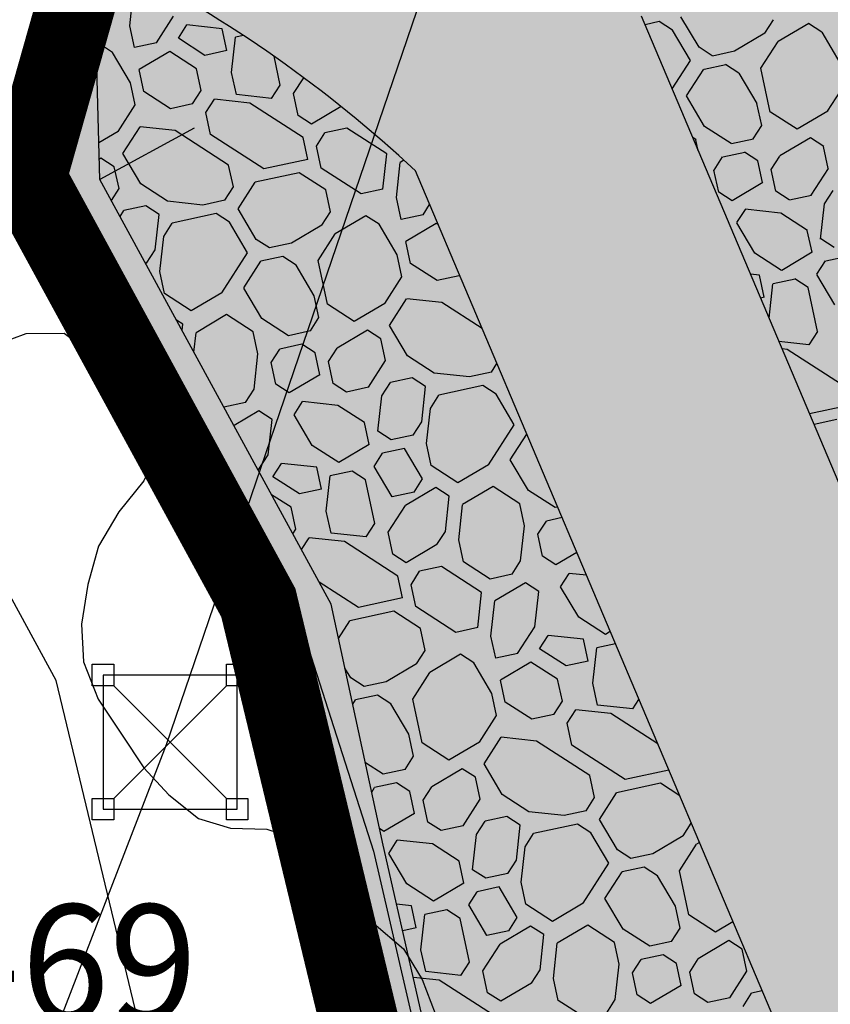
# Model space of a CAD drawing. Extents: x 597965 to 598623, y 4801296 to 4801878.
# Drawn here: x 598011 to 598034, y 4801531 to 4801558 of the extents above; entities that cross this region are included whole.
import ezdxf

# ---------------------------------------------------------------- set-up
doc = ezdxf.new("R2010")
doc.units = 0
doc.header["$MEASUREMENT"] = 0
doc.layers.add('1LIMITE DPP', color=6, linetype='Continuous')
doc.layers.add('1SOMBREADO', color=7, linetype='Continuous')
doc.layers.add('CARTO', color=7, linetype='Continuous', true_color=0x262626)
doc.styles.add('Swissl', font='swissl.ttf', dxfattribs={"height": 1})

msp = doc.modelspace()

# ---------------------------------------------------------------- hatches: boundary and pattern name
at = {"layer": '1SOMBREADO', "lineweight": 13, "ltscale": 0.7}
msp.add_hatch(color=21, dxfattribs=at).paths.add_polyline_path([(598205.61, 4801497.85), (598218.1, 4801513.14), (598231.86, 4801531.49), (598244.06, 4801547.89), (598255.19, 4801561.25), (598267.72, 4801577.67), (598278.98, 4801592), (598279.97, 4801593.26), (598292.21, 4801608.57), (598301.6, 4801620.98), (598310.79, 4801632.55), (598322.62, 4801648.01), (598338.42, 4801667.71), (598354.36, 4801687.54), (598368.88, 4801707.37), (598383.4, 4801725.43), (598397.57, 4801742.79), (598408.55, 4801757.31), (598421.3, 4801774.66), (598451.82, 4801814.06), (598478.11, 4801829.34), (598500.11, 4801829.96), (598521.2, 4801826.29), (598555.44, 4801818.96), (598558.439, 4801833.072), (598355.32, 4801876.24), (598348.54, 4801844.203), (598406.77, 4801831.95), (598402.3, 4801815.79), (598368.49, 4801772.75), (598317.01, 4801707.35), (598258.59, 4801632.02), (598227.547, 4801592), (598211.49, 4801571.3), (598199.3, 4801556.68), (598186.36, 4801550.69), (598152.06, 4801539.75), (598091.9, 4801520.45), (598089.941, 4801519.72), (598091.778, 4801515.17), (598059.086, 4801503.653), (598030.058, 4801572.158), (598037.31, 4801575.08), (598036.45, 4801579.24), (598029.68, 4801581.23), (598024.04, 4801585.09), (598020.08, 4801584.14), (598016.14, 4801570.25), (598011.55, 4801554.03), (598018.02, 4801542.17), (598022.38, 4801524.07), (598025.91, 4801505.51), (598026.2, 4801470.61), (598024.2, 4801435.8), (598020.74, 4801405.21), (598020.6, 4801395.03), (598015.24, 4801346.86), (598010.41, 4801313.09), (598025.27, 4801306.18), (598046.84, 4801307.75), (598064.87, 4801317.55), (598079.38, 4801334.41), (598093.88, 4801353.62), (598102.9, 4801364.6), (598115.44, 4801381.06), (598126.03, 4801394.78), (598135.44, 4801408.11), (598147.59, 4801422.61), (598157, 4801434.76), (598168.4, 4801449.94), (598180.63, 4801465.48), (598193.89, 4801482.81)])

# ---------------------------------------------------------------- linework, layer by layer
at = {"layer": '1LIMITE DPP', "ltscale": 2, "const_width": 2.2}
msp.add_lwpolyline([(598227.547, 4801592), (598211.49, 4801571.3), (598152.26, 4801552.41), (598085.358, 4801531.072), (598082.31, 4801530.1), (598078.61, 4801530.64), (598076.65, 4801534.08), (598056.07, 4801582.64), (598037.31, 4801575.08), (598036.45, 4801579.24), (598029.68, 4801581.23), (598024.04, 4801585.09), (598020.08, 4801584.14), (598016.14, 4801570.25), (598011.55, 4801554.03), (598018.02, 4801542.17), (598022.38, 4801524.07), (598025.91, 4801505.51), (598026.2, 4801470.61), (598024.2, 4801435.8), (598020.74, 4801405.21)], dxfattribs=at)
at = {"layer": 'CARTO'}
for p, q in [((598015.449, 4801538.205), (598084.412, 4801740.278)), ((598011.669, 4801554.788, 5.18), (598014.842, 4801565.78, 5.18)), ((598015.48, 4801565.07), (598013.27, 4801557.25)), ((598013.498, 4801557.493, 5.18), (598015.366, 4801564, 5.18)), ((598011.55, 4801554.03, 5.2), (597993.85, 4801559.48, 5.15)), ((598040.983, 4801529.582, 5.18), (598028.726, 4801558.559, 5.18)), ((598011.964, 4801553.506, 5.18), (598013.498, 4801557.493, 5.18)), ((598013.594, 4801553.994, 5.18), (598013.498, 4801557.493, 5.18)), ((598013.27, 4801557.25), (598011.68, 4801554.26)), ((598016.228, 4801555.43, 5.18), (598013.594, 4801553.994, 5.18)), ((598011.964, 4801553.506, 5.18), (598011.669, 4801554.788, 5.18)), ((598033.915, 4801527.04, 5.18), (598022.41, 4801554.239, 5.18)), ((598018.02, 4801542.17, 3.2), (598011.55, 4801554.03, 5.2)), ((598020.056, 4801542.133, 5.18), (598013.594, 4801553.994, 5.18)), ((598009.86, 4801551.66, 4.34), (598011.48, 4801553.57, 4.22)), ((598011.48, 4801553.57), (598014.25, 4801549.96)), ((598012.364, 4801553.325, 5.18), (598011.964, 4801553.506, 5.18)), ((598018.73, 4801541.641, 5.18), (598012.364, 4801553.325, 5.18)), ((598014.25, 4801549.96), (598019.1, 4801541.91)), ((598012.372, 4801539.997), (598007.448, 4801549.016)), ((598022.38, 4801524.07, 3.2), (598018.02, 4801542.17, 3.2)), ((598021.508, 4801535.391, 5.18), (598020.056, 4801542.133, 5.18)), ((598019.1, 4801541.91), (598021.24, 4801535.23)), ((598026.69, 4801504.691, 5.18), (598018.73, 4801541.641, 5.18)), ((598013.379, 4801539.849, 2.61), (598013.379, 4801540.449, 2.61)), ((598013.379, 4801540.449, 2.61), (598013.979, 4801540.449, 2.61)), ((598013.979, 4801540.449, 2.61), (598013.979, 4801539.849, 2.61)), ((598017.129, 4801539.849, 2.61), (598017.129, 4801540.449, 2.61)), ((598017.129, 4801540.449, 2.61), (598017.729, 4801540.449, 2.61)), ((598017.729, 4801540.449, 2.61), (598017.729, 4801539.849, 2.61)), ((598016.513, 4801522.806), (598012.372, 4801539.997)), ((598013.979, 4801539.849, 2.61), (598013.379, 4801539.849, 2.61)), ((598017.729, 4801539.849, 2.61), (598017.129, 4801539.849, 2.61)), ((597967.066, 4801413.015), (598015.449, 4801538.205)), ((598028.488, 4801504.89, 5.18), (598021.508, 4801535.391, 5.18)), ((598021.24, 4801535.23), (598024.65, 4801520.51))]:
    msp.add_line(p, q, dxfattribs=at)
at = {"layer": 'CARTO', "extrusion": (-0.441936, 0.118195, 0.889226)}
msp.add_line((598015.19, 4801566.84, 5.15), (598011.48, 4801553.57, 5.07), dxfattribs=at)
at = {"layer": 'CARTO', "linetype": 'Continuous'}
for p, q in [((598014.426, 4801558.295, 5.18), (598014.534, 4801559.28, 5.18)), ((598015.171, 4801557.814, 5.18), (598015.651, 4801558.559, 5.18)), ((598029.226, 4801558.408, 5.18), (598028.827, 4801558.322, 5.18)), ((598029.591, 4801558.174, 5.18), (598029.218, 4801558.414, 5.18)), ((598030.337, 4801557.691, 5.18), (598029.832, 4801558.544, 5.18)), ((598032.174, 4801558.09, 5.18), (598032.414, 4801558.463, 5.18)), ((598014.558, 4801557.682, 5.18), (598014.426, 4801558.295, 5.18)), ((598015.784, 4801557.947, 5.18), (598016.024, 4801558.319, 5.18)), ((598017.009, 4801558.211, 5.18), (598016.024, 4801558.319, 5.18)), ((598017.141, 4801557.598, 5.18), (598017.009, 4801558.211, 5.18)), ((598030.097, 4801557.319, 5.18), (598029.592, 4801558.172, 5.18)), ((598032.177, 4801558.09, 5.18), (598031.324, 4801557.585, 5.18)), ((598033.403, 4801558.355, 5.18), (598032.549, 4801557.85, 5.18)), ((598033.772, 4801558.114, 5.18), (598033.4, 4801558.355, 5.18)), ((598034.278, 4801557.259, 5.18), (598033.774, 4801558.112, 5.18)), ((598015.171, 4801557.814, 5.18), (598014.559, 4801557.682, 5.18)), ((598016.529, 4801557.466, 5.18), (598015.784, 4801557.947, 5.18)), ((598017.274, 4801556.985, 5.18), (598017.382, 4801557.971, 5.18)), ((598017.607, 4801558.019, 5.18), (598017.382, 4801557.971, 5.18)), ((598032.066, 4801557.105, 5.18), (598032.547, 4801557.85, 5.18)), ((598013.945, 4801557.55, 5.18), (598013.582, 4801557.784, 5.18)), ((598014.45, 4801556.697, 5.18), (598013.945, 4801557.55, 5.18)), ((598015.543, 4801557.574, 5.18), (598014.69, 4801557.069, 5.18)), ((598016.288, 4801557.093, 5.18), (598015.543, 4801557.574, 5.18)), ((598017.141, 4801557.598, 5.18), (598016.529, 4801557.466, 5.18)), ((598030.708, 4801557.453, 5.18), (598030.336, 4801557.693, 5.18)), ((598031.329, 4801557.579, 5.18), (598030.716, 4801557.447, 5.18)), ((598018.632, 4801556.637, 5.18), (598018.458, 4801557.442, 5.18)), ((598018.632, 4801556.637, 5.18), (598018.458, 4801557.442, 5.18)), ((598029.585, 4801556.529, 5.18), (598030.095, 4801557.321, 5.18)), ((598014.823, 4801556.456, 5.18), (598014.69, 4801557.069, 5.18)), ((598014.823, 4801556.456, 5.18), (598014.69, 4801557.069, 5.18)), ((598016.421, 4801556.48, 5.18), (598016.289, 4801557.093, 5.18)), ((598017.406, 4801556.373, 5.18), (598017.274, 4801556.985, 5.18)), ((598029.987, 4801556.335, 5.18), (598030.468, 4801557.08, 5.18)), ((598031.088, 4801557.206, 5.18), (598030.476, 4801557.074, 5.18)), ((598031.453, 4801556.972, 5.18), (598031.081, 4801557.213, 5.18)), ((598032.328, 4801555.88, 5.18), (598032.063, 4801557.105, 5.18)), ((598019.004, 4801556.397, 5.18), (598019.291, 4801556.841, 5.18)), ((598031.96, 4801556.117, 5.18), (598031.455, 4801556.97, 5.18)), ((598014.582, 4801556.084, 5.18), (598014.45, 4801556.697, 5.18)), ((598015.568, 4801555.976, 5.18), (598014.823, 4801556.456, 5.18)), ((598016.18, 4801556.108, 5.18), (598016.421, 4801556.481, 5.18)), ((598018.391, 4801556.265, 5.18), (598018.632, 4801556.637, 5.18)), ((598033.929, 4801555.903, 5.18), (598034.409, 4801556.648, 5.18)), ((598016.553, 4801555.868, 5.18), (598016.793, 4801556.24, 5.18)), ((598017.779, 4801556.132, 5.18), (598016.793, 4801556.24, 5.18)), ((598018.391, 4801556.265, 5.18), (598017.406, 4801556.373, 5.18)), ((598019.137, 4801555.784, 5.18), (598019.004, 4801556.397, 5.18)), ((598030.494, 4801555.48, 5.18), (598029.989, 4801556.333, 5.18)), ((598014.102, 4801555.339, 5.18), (598014.582, 4801556.084, 5.18)), ((598016.18, 4801556.108, 5.18), (598015.568, 4801555.976, 5.18)), ((598019.269, 4801555.171, 5.18), (598017.779, 4801556.132, 5.18)), ((598020.337, 4801556.034, 5.18), (598019.509, 4801555.544, 5.18)), ((598032.088, 4801555.507, 5.18), (598031.955, 4801556.12, 5.18)), ((598033.932, 4801555.904, 5.18), (598033.079, 4801555.399, 5.18)), ((598016.685, 4801555.255, 5.18), (598016.553, 4801555.868, 5.18)), ((598019.509, 4801555.544, 5.18), (598019.137, 4801555.784, 5.18)), ((598033.076, 4801555.399, 5.18), (598032.331, 4801555.879, 5.18)), ((598014.102, 4801555.339, 5.18), (598013.566, 4801555.021, 5.18)), ((598014.234, 4801554.726, 5.18), (598014.715, 4801555.471, 5.18)), ((598015.7, 4801555.363, 5.18), (598014.715, 4801555.471, 5.18)), ((598017.19, 4801554.402, 5.18), (598015.7, 4801555.363, 5.18)), ((598020.494, 4801555.436, 5.18), (598019.882, 4801555.304, 5.18)), ((598021.612, 4801554.715, 5.18), (598020.494, 4801555.436, 5.18)), ((598031.237, 4801555.002, 5.18), (598030.492, 4801555.482, 5.18)), ((598031.85, 4801555.134, 5.18), (598032.09, 4801555.507, 5.18)), ((598018.175, 4801554.294, 5.18), (598016.685, 4801555.255, 5.18)), ((598019.401, 4801554.559, 5.18), (598019.269, 4801555.171, 5.18)), ((598019.641, 4801554.931, 5.18), (598019.882, 4801555.304, 5.18)), ((598030.252, 4801555.11, 5.18), (598030.16, 4801555.169, 5.18)), ((598030.316, 4801554.8, 5.18), (598030.249, 4801555.11, 5.18)), ((598031.858, 4801555.128, 5.18), (598031.245, 4801554.995, 5.18)), ((598033.451, 4801555.159, 5.18), (598032.598, 4801554.654, 5.18)), ((598033.821, 4801554.918, 5.18), (598033.448, 4801555.158, 5.18)), ((598019.774, 4801554.318, 5.18), (598019.641, 4801554.931, 5.18)), ((598033.95, 4801554.306, 5.18), (598033.818, 4801554.919, 5.18)), ((598013.621, 4801554.594, 5.18), (598013.578, 4801554.568, 5.18)), ((598013.994, 4801554.353, 5.18), (598013.621, 4801554.594, 5.18)), ((598014.739, 4801553.873, 5.18), (598014.234, 4801554.726, 5.18)), ((598019.401, 4801554.559, 5.18), (598018.176, 4801554.294, 5.18)), ((598021.504, 4801553.73, 5.18), (598021.612, 4801554.715, 5.18)), ((598022.088, 4801554.536, 5.18), (598021.985, 4801554.475, 5.18)), ((598030.757, 4801554.257, 5.18), (598030.997, 4801554.629, 5.18)), ((598031.617, 4801554.755, 5.18), (598031.005, 4801554.623, 5.18)), ((598031.982, 4801554.521, 5.18), (598031.61, 4801554.761, 5.18)), ((598032.112, 4801553.909, 5.18), (598031.98, 4801554.522, 5.18)), ((598032.355, 4801554.281, 5.18), (598032.595, 4801554.653, 5.18)), ((598014.126, 4801553.741, 5.18), (598013.994, 4801554.353, 5.18)), ((598017.322, 4801553.789, 5.18), (598017.19, 4801554.402, 5.18)), ((598020.891, 4801553.598, 5.18), (598019.774, 4801554.318, 5.18)), ((598021.877, 4801553.49, 5.18), (598021.985, 4801554.475, 5.18)), ((598030.886, 4801553.644, 5.18), (598030.754, 4801554.257, 5.18)), ((598032.484, 4801553.669, 5.18), (598032.352, 4801554.281, 5.18)), ((598033.473, 4801553.56, 5.18), (598033.953, 4801554.305, 5.18)), ((598019.161, 4801554.186, 5.18), (598017.935, 4801553.922, 5.18)), ((598019.906, 4801553.706, 5.18), (598019.161, 4801554.186, 5.18)), ((598013.913, 4801553.409, 5.18), (598014.126, 4801553.741, 5.18)), ((598015.484, 4801553.392, 5.18), (598014.739, 4801553.873, 5.18)), ((598017.082, 4801553.417, 5.18), (598017.322, 4801553.789, 5.18)), ((598017.455, 4801553.176, 5.18), (598017.935, 4801553.922, 5.18)), ((598020.038, 4801553.093, 5.18), (598019.906, 4801553.706, 5.18)), ((598021.504, 4801553.73, 5.18), (598020.891, 4801553.598, 5.18)), ((598032.118, 4801553.909, 5.18), (598031.265, 4801553.404, 5.18)), ((598033.845, 4801553.32, 5.18), (598034.085, 4801553.692, 5.18)), ((598017.082, 4801553.417, 5.18), (598016.469, 4801553.284, 5.18)), ((598022.009, 4801552.877, 5.18), (598021.877, 4801553.49, 5.18)), ((598031.262, 4801553.404, 5.18), (598030.889, 4801553.644, 5.18)), ((598032.86, 4801553.428, 5.18), (598032.487, 4801553.668, 5.18)), ((598033.481, 4801553.554, 5.18), (598032.868, 4801553.422, 5.18)), ((598014.871, 4801553.26, 5.18), (598014.259, 4801553.128, 5.18)), ((598015.244, 4801553.02, 5.18), (598014.871, 4801553.26, 5.18)), ((598016.469, 4801553.284, 5.18), (598015.484, 4801553.392, 5.18)), ((598017.96, 4801552.323, 5.18), (598017.455, 4801553.176, 5.18)), ((598022.622, 4801553.009, 5.18), (598022.808, 4801553.298, 5.18)), ((598031.394, 4801552.791, 5.18), (598031.634, 4801553.163, 5.18)), ((598032.616, 4801553.056, 5.18), (598031.63, 4801553.164, 5.18)), ((598033.735, 4801552.334, 5.18), (598033.843, 4801553.319, 5.18)), ((598014.154, 4801552.966, 5.18), (598014.258, 4801553.128, 5.18)), ((598015.136, 4801552.034, 5.18), (598015.244, 4801553.02, 5.18)), ((598016.842, 4801553.044, 5.18), (598015.616, 4801552.78, 5.18)), ((598017.214, 4801552.804, 5.18), (598016.842, 4801553.044, 5.18)), ((598019.798, 4801552.72, 5.18), (598020.038, 4801553.093, 5.18)), ((598021.024, 4801552.985, 5.18), (598020.171, 4801552.48, 5.18)), ((598021.396, 4801552.745, 5.18), (598021.024, 4801552.985, 5.18)), ((598022.622, 4801553.009, 5.18), (598022.009, 4801552.877, 5.18)), ((598033.365, 4801552.575, 5.18), (598032.62, 4801553.055, 5.18)), ((598015.376, 4801552.407, 5.18), (598015.616, 4801552.78, 5.18)), ((598017.719, 4801551.951, 5.18), (598017.214, 4801552.804, 5.18)), ((598019.798, 4801552.72, 5.18), (598018.945, 4801552.215, 5.18)), ((598021.901, 4801551.892, 5.18), (598021.396, 4801552.745, 5.18)), ((598022.994, 4801552.769, 5.18), (598022.141, 4801552.264, 5.18)), ((598023.046, 4801552.735, 5.18), (598022.994, 4801552.769, 5.18)), ((598031.9, 4801551.936, 5.18), (598031.395, 4801552.789, 5.18)), ((598015.268, 4801551.422, 5.18), (598015.376, 4801552.407, 5.18)), ((598018.332, 4801552.083, 5.18), (598017.96, 4801552.323, 5.18)), ((598019.69, 4801551.735, 5.18), (598020.17, 4801552.48, 5.18)), ((598033.494, 4801551.962, 5.18), (598033.362, 4801552.575, 5.18)), ((598034.11, 4801552.094, 5.18), (598033.737, 4801552.335, 5.18)), ((598014.896, 4801551.662, 5.18), (598015.136, 4801552.034, 5.18)), ((598018.945, 4801552.215, 5.18), (598018.332, 4801552.083, 5.18)), ((598022.273, 4801551.651, 5.18), (598022.141, 4801552.264, 5.18)), ((598022.273, 4801551.651, 5.18), (598022.141, 4801552.264, 5.18)), ((598016.999, 4801550.833, 5.18), (598017.719, 4801551.951, 5.18)), ((598018.705, 4801551.843, 5.18), (598018.092, 4801551.711, 5.18)), ((598019.077, 4801551.603, 5.18), (598018.705, 4801551.843, 5.18)), ((598022.033, 4801551.279, 5.18), (598021.901, 4801551.891, 5.18)), ((598032.644, 4801551.457, 5.18), (598031.899, 4801551.938, 5.18)), ((598033.5, 4801551.962, 5.18), (598032.647, 4801551.458, 5.18)), ((598034.49, 4801551.848, 5.18), (598033.877, 4801551.716, 5.18)), ((598014.896, 4801551.662, 5.18), (598014.868, 4801551.656, 5.18)), ((598017.611, 4801550.966, 5.18), (598018.092, 4801551.711, 5.18)), ((598019.582, 4801550.75, 5.18), (598019.077, 4801551.603, 5.18)), ((598019.955, 4801550.509, 5.18), (598019.69, 4801551.735, 5.18)), ((598023.019, 4801551.171, 5.18), (598022.273, 4801551.651, 5.18)), ((598033.629, 4801551.349, 5.18), (598033.87, 4801551.722, 5.18)), ((598015.4, 4801550.809, 5.18), (598015.268, 4801551.422, 5.18)), ((598021.553, 4801550.534, 5.18), (598022.033, 4801551.279, 5.18)), ((598023.631, 4801551.303, 5.18), (598023.019, 4801551.171, 5.18)), ((598023.631, 4801551.303, 5.18), (598023.644, 4801551.322, 5.18)), ((598032.027, 4801551.325, 5.18), (598031.774, 4801551.353, 5.18)), ((598032.161, 4801550.713, 5.18), (598032.028, 4801551.325, 5.18)), ((598033.024, 4801551.211, 5.18), (598032.411, 4801551.078, 5.18)), ((598033.389, 4801550.977, 5.18), (598033.016, 4801551.217, 5.18)), ((598034.135, 4801550.494, 5.18), (598033.631, 4801551.347, 5.18)), ((598018.116, 4801550.112, 5.18), (598017.611, 4801550.965, 5.18)), ((598032.296, 4801550.119, 5.18), (598032.402, 4801551.084, 5.18)), ((598033.651, 4801549.752, 5.18), (598033.386, 4801550.977, 5.18)), ((598033.651, 4801549.752, 5.18), (598033.386, 4801550.977, 5.18)), ((598016.146, 4801550.328, 5.18), (598015.4, 4801550.809, 5.18)), ((598016.999, 4801550.833, 5.18), (598016.146, 4801550.328, 5.18)), ((598019.714, 4801550.137, 5.18), (598019.582, 4801550.75, 5.18)), ((598021.685, 4801549.921, 5.18), (598022.165, 4801550.666, 5.18)), ((598023.151, 4801550.558, 5.18), (598022.166, 4801550.666, 5.18)), ((598032.171, 4801550.706, 5.18), (598032.058, 4801550.682, 5.18)), ((598020.7, 4801550.029, 5.18), (598019.955, 4801550.509, 5.18)), ((598021.553, 4801550.534, 5.18), (598020.7, 4801550.029, 5.18)), ((598024.273, 4801549.834, 5.18), (598023.151, 4801550.558, 5.18)), ((598017.131, 4801550.22, 5.18), (598016.278, 4801549.716, 5.18)), ((598017.876, 4801549.74, 5.18), (598017.131, 4801550.22, 5.18)), ((598018.861, 4801549.632, 5.18), (598018.116, 4801550.112, 5.18)), ((598019.474, 4801549.764, 5.18), (598019.714, 4801550.137, 5.18)), ((598015.905, 4801549.956, 5.18), (598015.734, 4801550.066, 5.18)), ((598015.887, 4801549.786, 5.18), (598015.905, 4801549.956, 5.18)), ((598022.19, 4801549.068, 5.18), (598021.685, 4801549.921, 5.18)), ((598016.219, 4801549.176, 5.18), (598016.278, 4801549.716, 5.18)), ((598018.008, 4801549.127, 5.18), (598017.876, 4801549.74, 5.18)), ((598019.474, 4801549.764, 5.18), (598018.861, 4801549.632, 5.18)), ((598021.072, 4801549.789, 5.18), (598020.219, 4801549.284, 5.18)), ((598021.445, 4801549.548, 5.18), (598021.072, 4801549.789, 5.18)), ((598033.413, 4801549.379, 5.18), (598033.654, 4801549.751, 5.18)), ((598019.234, 4801549.392, 5.18), (598018.621, 4801549.259, 5.18)), ((598019.606, 4801549.151, 5.18), (598019.234, 4801549.392, 5.18)), ((598019.979, 4801548.911, 5.18), (598020.219, 4801549.284, 5.18)), ((598021.577, 4801548.936, 5.18), (598021.445, 4801549.548, 5.18)), ((598033.409, 4801549.379, 5.18), (598032.57, 4801549.471, 5.18)), ((598017.9, 4801548.142, 5.18), (598018.008, 4801549.127, 5.18)), ((598018.381, 4801548.887, 5.18), (598018.621, 4801549.259, 5.18)), ((598019.739, 4801548.539, 5.18), (598019.606, 4801549.151, 5.18)), ((598022.935, 4801548.587, 5.18), (598022.19, 4801549.068, 5.18)), ((598032.796, 4801549.247, 5.18), (598032.659, 4801549.262, 5.18)), ((598034.291, 4801548.285, 5.18), (598032.801, 4801549.246, 5.18)), ((598018.513, 4801548.274, 5.18), (598018.381, 4801548.887, 5.18)), ((598020.111, 4801548.298, 5.18), (598019.979, 4801548.911, 5.18)), ((598021.097, 4801548.19, 5.18), (598021.577, 4801548.936, 5.18)), ((598024.533, 4801548.612, 5.18), (598024.688, 4801548.853, 5.18)), ((598019.739, 4801548.539, 5.18), (598018.886, 4801548.034, 5.18)), ((598022.322, 4801548.455, 5.18), (598021.71, 4801548.323, 5.18)), ((598022.695, 4801548.215, 5.18), (598022.322, 4801548.455, 5.18)), ((598023.92, 4801548.479, 5.18), (598022.935, 4801548.587, 5.18)), ((598024.533, 4801548.612, 5.18), (598023.92, 4801548.479, 5.18)), ((598018.886, 4801548.034, 5.18), (598018.513, 4801548.274, 5.18)), ((598020.484, 4801548.058, 5.18), (598020.111, 4801548.298, 5.18)), ((598021.097, 4801548.191, 5.18), (598020.484, 4801548.058, 5.18)), ((598021.469, 4801547.95, 5.18), (598021.709, 4801548.323, 5.18)), ((598022.587, 4801547.229, 5.18), (598022.695, 4801548.215, 5.18)), ((598024.293, 4801548.239, 5.18), (598023.067, 4801547.975, 5.18)), ((598024.665, 4801547.999, 5.18), (598024.293, 4801548.239, 5.18)), ((598017.66, 4801547.769, 5.18), (598017.9, 4801548.142, 5.18)), ((598021.361, 4801546.965, 5.18), (598021.469, 4801547.95, 5.18)), ((598022.827, 4801547.602, 5.18), (598023.067, 4801547.975, 5.18)), ((598025.17, 4801547.146, 5.18), (598024.665, 4801547.999, 5.18)), ((598017.66, 4801547.769, 5.18), (598017.056, 4801547.639, 5.18)), ((598019.018, 4801547.421, 5.18), (598019.258, 4801547.794, 5.18)), ((598020.243, 4801547.686, 5.18), (598019.258, 4801547.794, 5.18)), ((598020.989, 4801547.205, 5.18), (598020.243, 4801547.686, 5.18)), ((598034.431, 4801547.666, 5.18), (598033.425, 4801547.449, 5.18)), ((598018.033, 4801547.529, 5.18), (598017.34, 4801547.119, 5.18)), ((598018.405, 4801547.289, 5.18), (598018.033, 4801547.529, 5.18)), ((598019.523, 4801546.568, 5.18), (598019.018, 4801547.421, 5.18)), ((598022.719, 4801546.617, 5.18), (598022.827, 4801547.602, 5.18)), ((598018.297, 4801546.303, 5.18), (598018.405, 4801547.289, 5.18)), ((598021.121, 4801546.592, 5.18), (598020.989, 4801547.205, 5.18)), ((598022.346, 4801546.857, 5.18), (598022.587, 4801547.229, 5.18)), ((598024.449, 4801546.028, 5.18), (598025.17, 4801547.146, 5.18)), ((598034.19, 4801547.294, 5.18), (598033.55, 4801547.155, 5.18)), ((598021.734, 4801546.725, 5.18), (598021.361, 4801546.965, 5.18)), ((598022.346, 4801546.857, 5.18), (598021.734, 4801546.725, 5.18)), ((598025.062, 4801546.16, 5.18), (598025.524, 4801546.877, 5.18)), ((598020.268, 4801546.087, 5.18), (598019.523, 4801546.568, 5.18)), ((598021.121, 4801546.592, 5.18), (598020.268, 4801546.087, 5.18)), ((598022.851, 4801546.004, 5.18), (598022.719, 4801546.617, 5.18)), ((598018.019, 4801545.872, 5.18), (598018.297, 4801546.303, 5.18)), ((598021.253, 4801545.98, 5.18), (598021.493, 4801546.352, 5.18)), ((598022.106, 4801546.484, 5.18), (598021.493, 4801546.352, 5.18)), ((598022.611, 4801545.631, 5.18), (598022.106, 4801546.484, 5.18)), ((598018.429, 4801545.691, 5.18), (598018.67, 4801546.063, 5.18)), ((598019.655, 4801545.955, 5.18), (598018.67, 4801546.063, 5.18)), ((598021.758, 4801545.126, 5.18), (598021.253, 4801545.979, 5.18)), ((598023.596, 4801545.523, 5.18), (598022.851, 4801546.004, 5.18)), ((598024.449, 4801546.028, 5.18), (598023.596, 4801545.523, 5.18)), ((598025.567, 4801545.307, 5.18), (598025.062, 4801546.16, 5.18)), ((598019.787, 4801545.342, 5.18), (598019.655, 4801545.955, 5.18)), ((598019.92, 4801544.73, 5.18), (598020.028, 4801545.715, 5.18)), ((598020.64, 4801545.847, 5.18), (598020.028, 4801545.715, 5.18)), ((598021.013, 4801545.607, 5.18), (598020.64, 4801545.847, 5.18)), ((598019.174, 4801545.21, 5.18), (598018.429, 4801545.691, 5.18)), ((598021.277, 4801544.381, 5.18), (598021.013, 4801545.607, 5.18)), ((598021.277, 4801544.381, 5.18), (598021.013, 4801545.607, 5.18)), ((598022.371, 4801545.259, 5.18), (598022.611, 4801545.631, 5.18)), ((598018.934, 4801544.838, 5.18), (598018.392, 4801545.187, 5.18)), ((598019.787, 4801545.342, 5.18), (598019.174, 4801545.21, 5.18)), ((598022.371, 4801545.259, 5.18), (598021.758, 4801545.126, 5.18)), ((598022.984, 4801545.391, 5.18), (598022.131, 4801544.886, 5.18)), ((598023.356, 4801545.151, 5.18), (598022.984, 4801545.391, 5.18)), ((598024.582, 4801545.415, 5.18), (598023.729, 4801544.911, 5.18)), ((598025.327, 4801544.935, 5.18), (598024.582, 4801545.415, 5.18)), ((598026.312, 4801544.827, 5.18), (598025.567, 4801545.307, 5.18)), ((598021.65, 4801544.141, 5.18), (598022.131, 4801544.886, 5.18)), ((598023.248, 4801544.165, 5.18), (598023.356, 4801545.151, 5.18)), ((598023.621, 4801543.925, 5.18), (598023.729, 4801544.91, 5.18)), ((598025.459, 4801544.322, 5.18), (598025.327, 4801544.935, 5.18)), ((598019.067, 4801544.225, 5.18), (598018.934, 4801544.837, 5.18)), ((598020.052, 4801544.117, 5.18), (598019.92, 4801544.73, 5.18)), ((598026.385, 4801544.843, 5.18), (598026.312, 4801544.827, 5.18)), ((598021.037, 4801544.009, 5.18), (598021.277, 4801544.381, 5.18)), ((598025.832, 4801544.082, 5.18), (598026.072, 4801544.454, 5.18)), ((598026.509, 4801544.549, 5.18), (598026.072, 4801544.454, 5.18)), ((598018.985, 4801544.099, 5.18), (598019.067, 4801544.225, 5.18)), ((598021.037, 4801544.009, 5.18), (598020.052, 4801544.117, 5.18)), ((598021.782, 4801543.528, 5.18), (598021.65, 4801544.141, 5.18)), ((598023.008, 4801543.793, 5.18), (598023.248, 4801544.165, 5.18)), ((598025.351, 4801543.337, 5.18), (598025.459, 4801544.322, 5.18)), ((598025.964, 4801543.469, 5.18), (598025.832, 4801544.082, 5.18)), ((598019.227, 4801543.655, 5.18), (598019.439, 4801543.984, 5.18)), ((598020.424, 4801543.877, 5.18), (598019.439, 4801543.984, 5.18)), ((598021.915, 4801542.916, 5.18), (598020.424, 4801543.877, 5.18)), ((598023.008, 4801543.793, 5.18), (598022.155, 4801543.288, 5.18)), ((598023.753, 4801543.312, 5.18), (598023.621, 4801543.925, 5.18)), ((598022.155, 4801543.288, 5.18), (598021.782, 4801543.528, 5.18)), ((598026.921, 4801543.575, 5.18), (598026.336, 4801543.229, 5.18)), ((598024.498, 4801542.832, 5.18), (598023.753, 4801543.312, 5.18)), ((598025.111, 4801542.964, 5.18), (598025.351, 4801543.337, 5.18)), ((598026.336, 4801543.229, 5.18), (598025.964, 4801543.469, 5.18)), ((598022.287, 4801542.675, 5.18), (598022.527, 4801543.048, 5.18)), ((598023.14, 4801543.18, 5.18), (598022.527, 4801543.048, 5.18)), ((598024.258, 4801542.459, 5.18), (598023.14, 4801543.18, 5.18)), ((598025.111, 4801542.964, 5.18), (598024.498, 4801542.832, 5.18)), ((598026.469, 4801542.616, 5.18), (598026.709, 4801542.988, 5.18)), ((598027.191, 4801542.936, 5.18), (598026.709, 4801542.988, 5.18)), ((598020.821, 4801542.038, 5.18), (598019.722, 4801542.747, 5.18)), ((598022.047, 4801542.303, 5.18), (598021.915, 4801542.915, 5.18)), ((598022.419, 4801542.062, 5.18), (598022.287, 4801542.675, 5.18)), ((598025.483, 4801542.724, 5.18), (598024.63, 4801542.219, 5.18)), ((598025.856, 4801542.484, 5.18), (598025.483, 4801542.724, 5.18)), ((598024.15, 4801541.474, 5.18), (598024.258, 4801542.459, 5.18)), ((598025.748, 4801541.498, 5.18), (598025.856, 4801542.484, 5.18)), ((598026.974, 4801541.763, 5.18), (598026.469, 4801542.616, 5.18)), ((598022.047, 4801542.303, 5.18), (598020.821, 4801542.038, 5.18)), ((598024.522, 4801541.234, 5.18), (598024.63, 4801542.219, 5.18)), ((598021.807, 4801541.93, 5.18), (598020.581, 4801541.666, 5.18)), ((598022.552, 4801541.45, 5.18), (598021.807, 4801541.93, 5.18)), ((598023.537, 4801541.342, 5.18), (598022.419, 4801542.062, 5.18)), ((598020.263, 4801541.173, 5.18), (598020.581, 4801541.666, 5.18)), ((598027.719, 4801541.282, 5.18), (598026.974, 4801541.763, 5.18)), ((598022.684, 4801540.837, 5.18), (598022.552, 4801541.45, 5.18)), ((598024.15, 4801541.474, 5.18), (598023.537, 4801541.342, 5.18)), ((598025.267, 4801540.753, 5.18), (598025.748, 4801541.498, 5.18)), ((598027.856, 4801541.364, 5.18), (598027.719, 4801541.282, 5.18)), ((598024.655, 4801540.621, 5.18), (598024.522, 4801541.234, 5.18)), ((598025.88, 4801540.886, 5.18), (598026.121, 4801541.258, 5.18)), ((598027.106, 4801541.15, 5.18), (598026.121, 4801541.258, 5.18)), ((598027.238, 4801540.537, 5.18), (598027.106, 4801541.15, 5.18)), ((598022.444, 4801540.464, 5.18), (598022.684, 4801540.837, 5.18)), ((598025.268, 4801540.753, 5.18), (598024.655, 4801540.621, 5.18)), ((598026.625, 4801540.405, 5.18), (598025.88, 4801540.886, 5.18)), ((598027.37, 4801539.925, 5.18), (598027.478, 4801540.91, 5.18)), ((598028, 4801541.023, 5.18), (598027.478, 4801540.91, 5.18)), ((598023.669, 4801540.729, 5.18), (598022.816, 4801540.224, 5.18)), ((598024.042, 4801540.489, 5.18), (598023.669, 4801540.729, 5.18)), ((598024.547, 4801539.636, 5.18), (598024.042, 4801540.489, 5.18)), ((598025.64, 4801540.513, 5.18), (598024.787, 4801540.008, 5.18)), ((598026.385, 4801540.032, 5.18), (598025.64, 4801540.513, 5.18)), ((598027.238, 4801540.537, 5.18), (598026.625, 4801540.405, 5.18)), ((598020.605, 4801540.067, 5.18), (598020.441, 4801540.344, 5.18)), ((598022.444, 4801540.464, 5.18), (598021.591, 4801539.96, 5.18)), ((598022.336, 4801539.479, 5.18), (598022.816, 4801540.224, 5.18)), ((598020.978, 4801539.827, 5.18), (598020.605, 4801540.067, 5.18)), ((598021.591, 4801539.96, 5.18), (598020.978, 4801539.827, 5.18)), ((598024.919, 4801539.395, 5.18), (598024.787, 4801540.008, 5.18)), ((598024.919, 4801539.395, 5.18), (598024.787, 4801540.008, 5.18)), ((598026.517, 4801539.419, 5.18), (598026.385, 4801540.032, 5.18)), ((598027.503, 4801539.312, 5.18), (598027.37, 4801539.925, 5.18)), ((598020.659, 4801539.333, 5.18), (598020.738, 4801539.455, 5.18)), ((598021.35, 4801539.587, 5.18), (598020.738, 4801539.455, 5.18)), ((598021.723, 4801539.347, 5.18), (598021.35, 4801539.587, 5.18)), ((598022.6, 4801538.253, 5.18), (598022.336, 4801539.479, 5.18)), ((598024.679, 4801539.023, 5.18), (598024.547, 4801539.636, 5.18)), ((598025.664, 4801538.915, 5.18), (598024.919, 4801539.395, 5.18)), ((598026.277, 4801539.047, 5.18), (598026.517, 4801539.42, 5.18)), ((598028.488, 4801539.204, 5.18), (598028.658, 4801539.468, 5.18)), ((598022.228, 4801538.494, 5.18), (598021.723, 4801539.347, 5.18)), ((598026.65, 4801538.807, 5.18), (598026.89, 4801539.179, 5.18)), ((598027.875, 4801539.071, 5.18), (598026.89, 4801539.179, 5.18)), ((598028.488, 4801539.204, 5.18), (598027.503, 4801539.312, 5.18)), ((598024.198, 4801538.278, 5.18), (598024.679, 4801539.023, 5.18)), ((598026.277, 4801539.047, 5.18), (598025.664, 4801538.915, 5.18)), ((598029.182, 4801538.229, 5.18), (598027.875, 4801539.071, 5.18)), ((598026.782, 4801538.194, 5.18), (598026.65, 4801538.807, 5.18)), ((598022.36, 4801537.881, 5.18), (598022.228, 4801538.494, 5.18)), ((598024.198, 4801538.278, 5.18), (598023.345, 4801537.773, 5.18)), ((598024.331, 4801537.665, 5.18), (598024.811, 4801538.41, 5.18)), ((598025.797, 4801538.302, 5.18), (598024.811, 4801538.41, 5.18)), ((598027.287, 4801537.341, 5.18), (598025.797, 4801538.302, 5.18)), ((598023.345, 4801537.773, 5.18), (598022.6, 4801538.253, 5.18)), ((598028.272, 4801537.233, 5.18), (598026.782, 4801538.194, 5.18)), ((598022.12, 4801537.508, 5.18), (598022.36, 4801537.881, 5.18)), ((598021.507, 4801537.376, 5.18), (598021.012, 4801537.695, 5.18)), ((598022.12, 4801537.508, 5.18), (598021.507, 4801537.376, 5.18)), ((598023.718, 4801537.533, 5.18), (598022.865, 4801537.028, 5.18)), ((598024.091, 4801537.292, 5.18), (598023.718, 4801537.533, 5.18)), ((598024.836, 4801536.812, 5.18), (598024.331, 4801537.665, 5.18)), ((598029.492, 4801537.496, 5.18), (598028.272, 4801537.233, 5.18)), ((598024.223, 4801536.68, 5.18), (598024.091, 4801537.292, 5.18)), ((598027.419, 4801536.728, 5.18), (598027.287, 4801537.341, 5.18)), ((598021.188, 4801536.881, 5.18), (598021.267, 4801537.003, 5.18)), ((598021.88, 4801537.136, 5.18), (598021.267, 4801537.003, 5.18)), ((598022.252, 4801536.896, 5.18), (598021.88, 4801537.136, 5.18)), ((598022.625, 4801536.655, 5.18), (598022.865, 4801537.028, 5.18)), ((598029.257, 4801537.125, 5.18), (598028.032, 4801536.861, 5.18)), ((598029.796, 4801536.778, 5.18), (598029.257, 4801537.125, 5.18)), ((598022.384, 4801536.283, 5.18), (598022.252, 4801536.896, 5.18)), ((598022.757, 4801536.042, 5.18), (598022.625, 4801536.655, 5.18)), ((598023.742, 4801535.935, 5.18), (598024.223, 4801536.68, 5.18)), ((598025.581, 4801536.331, 5.18), (598024.836, 4801536.812, 5.18)), ((598027.179, 4801536.356, 5.18), (598027.419, 4801536.728, 5.18)), ((598027.551, 4801536.115, 5.18), (598028.032, 4801536.861, 5.18)), ((598027.179, 4801536.356, 5.18), (598026.566, 4801536.223, 5.18)), ((598022.384, 4801536.283, 5.18), (598021.531, 4801535.778, 5.18)), ((598024.968, 4801536.199, 5.18), (598024.355, 4801536.067, 5.18)), ((598025.34, 4801535.959, 5.18), (598024.968, 4801536.199, 5.18)), ((598026.566, 4801536.223, 5.18), (598025.581, 4801536.331, 5.18)), ((598028.056, 4801535.262, 5.18), (598027.551, 4801536.115, 5.18)), ((598021.531, 4801535.778, 5.18), (598021.408, 4801535.857, 5.18)), ((598023.13, 4801535.802, 5.18), (598022.757, 4801536.042, 5.18)), ((598023.743, 4801535.935, 5.18), (598023.13, 4801535.802, 5.18)), ((598024.115, 4801535.694, 5.18), (598024.355, 4801536.067, 5.18)), ((598025.232, 4801534.974, 5.18), (598025.34, 4801535.959, 5.18)), ((598026.939, 4801535.983, 5.18), (598025.713, 4801535.719, 5.18)), ((598027.311, 4801535.743, 5.18), (598026.939, 4801535.983, 5.18)), ((598029.895, 4801535.659, 5.18), (598030.121, 4801536.01, 5.18)), ((598021.664, 4801535.165, 5.18), (598021.904, 4801535.538, 5.18)), ((598022.889, 4801535.43, 5.18), (598021.904, 4801535.538, 5.18)), ((598024.007, 4801534.709, 5.18), (598024.115, 4801535.694, 5.18)), ((598025.473, 4801535.346, 5.18), (598025.713, 4801535.719, 5.18)), ((598027.816, 4801534.89, 5.18), (598027.311, 4801535.743, 5.18)), ((598029.895, 4801535.659, 5.18), (598029.042, 4801535.154, 5.18)), ((598023.634, 4801534.949, 5.18), (598022.889, 4801535.43, 5.18)), ((598025.365, 4801534.361, 5.18), (598025.473, 4801535.346, 5.18)), ((598028.429, 4801535.022, 5.18), (598028.056, 4801535.262, 5.18)), ((598029.787, 4801534.674, 5.18), (598030.267, 4801535.419, 5.18)), ((598030.35, 4801535.468, 5.18), (598030.267, 4801535.419, 5.18)), ((598022.169, 4801534.312, 5.18), (598021.664, 4801535.165, 5.18)), ((598024.992, 4801534.601, 5.18), (598025.232, 4801534.974, 5.18)), ((598029.042, 4801535.154, 5.18), (598028.429, 4801535.022, 5.18)), ((598023.767, 4801534.336, 5.18), (598023.634, 4801534.949, 5.18)), ((598024.379, 4801534.469, 5.18), (598024.007, 4801534.709, 5.18)), ((598027.095, 4801533.772, 5.18), (598027.816, 4801534.89, 5.18)), ((598028.801, 4801534.782, 5.18), (598028.188, 4801534.65, 5.18)), ((598029.174, 4801534.542, 5.18), (598028.801, 4801534.782, 5.18)), ((598024.992, 4801534.601, 5.18), (598024.379, 4801534.469, 5.18)), ((598027.708, 4801533.905, 5.18), (598028.188, 4801534.65, 5.18)), ((598029.679, 4801533.689, 5.18), (598029.174, 4801534.542, 5.18)), ((598030.051, 4801533.448, 5.18), (598029.787, 4801534.674, 5.18)), ((598022.914, 4801533.832, 5.18), (598022.169, 4801534.312, 5.18)), ((598023.767, 4801534.336, 5.18), (598022.914, 4801533.832, 5.18)), ((598024.752, 4801534.228, 5.18), (598024.139, 4801534.096, 5.18)), ((598025.257, 4801533.375, 5.18), (598024.752, 4801534.228, 5.18)), ((598025.497, 4801533.748, 5.18), (598025.365, 4801534.361, 5.18)), ((598023.899, 4801533.724, 5.18), (598024.139, 4801534.096, 5.18)), ((598028.213, 4801533.051, 5.18), (598027.708, 4801533.905, 5.18)), ((598022.301, 4801533.699, 5.18), (598021.885, 4801533.745, 5.18)), ((598022.433, 4801533.086, 5.18), (598022.301, 4801533.699, 5.18)), ((598024.404, 4801532.871, 5.18), (598023.899, 4801533.724, 5.18)), ((598026.242, 4801533.267, 5.18), (598025.497, 4801533.748, 5.18)), ((598027.095, 4801533.772, 5.18), (598026.242, 4801533.267, 5.18)), ((598029.811, 4801533.076, 5.18), (598029.679, 4801533.689, 5.18)), ((598022.565, 4801532.474, 5.18), (598022.673, 4801533.459, 5.18)), ((598023.286, 4801533.591, 5.18), (598022.673, 4801533.459, 5.18)), ((598023.659, 4801533.351, 5.18), (598023.286, 4801533.591, 5.18)), ((598023.923, 4801532.125, 5.18), (598023.659, 4801533.351, 5.18)), ((598023.923, 4801532.125, 5.18), (598023.659, 4801533.351, 5.18)), ((598025.017, 4801533.003, 5.18), (598025.257, 4801533.375, 5.18)), ((598030.796, 4801532.968, 5.18), (598030.051, 4801533.448, 5.18)), ((598022.433, 4801533.086, 5.18), (598022.055, 4801533.005, 5.18)), ((598025.629, 4801533.135, 5.18), (598024.776, 4801532.63, 5.18)), ((598026.002, 4801532.895, 5.18), (598025.629, 4801533.135, 5.18)), ((598027.227, 4801533.159, 5.18), (598026.374, 4801532.655, 5.18)), ((598027.973, 4801532.679, 5.18), (598027.227, 4801533.159, 5.18)), ((598028.958, 4801532.571, 5.18), (598028.213, 4801533.051, 5.18)), ((598029.571, 4801532.703, 5.18), (598029.811, 4801533.076, 5.18)), ((598031.285, 4801533.257, 5.18), (598030.796, 4801532.968, 5.18)), ((598025.017, 4801533.003, 5.18), (598024.404, 4801532.871, 5.18)), ((598025.894, 4801531.91, 5.18), (598026.002, 4801532.895, 5.18)), ((598024.296, 4801531.885, 5.18), (598024.776, 4801532.63, 5.18)), ((598026.266, 4801531.669, 5.18), (598026.374, 4801532.655, 5.18)), ((598028.105, 4801532.066, 5.18), (598027.973, 4801532.679, 5.18)), ((598029.571, 4801532.703, 5.18), (598028.958, 4801532.571, 5.18)), ((598031.169, 4801532.728, 5.18), (598030.316, 4801532.223, 5.18)), ((598031.541, 4801532.487, 5.18), (598031.169, 4801532.728, 5.18)), ((598022.698, 4801531.861, 5.18), (598022.565, 4801532.474, 5.18)), ((598029.33, 4801532.331, 5.18), (598028.718, 4801532.198, 5.18)), ((598029.703, 4801532.09, 5.18), (598029.33, 4801532.331, 5.18)), ((598030.076, 4801531.85, 5.18), (598030.316, 4801532.223, 5.18)), ((598031.674, 4801531.875, 5.18), (598031.541, 4801532.487, 5.18)), ((598023.683, 4801531.753, 5.18), (598023.923, 4801532.125, 5.18)), ((598027.997, 4801531.081, 5.18), (598028.105, 4801532.066, 5.18)), ((598028.477, 4801531.826, 5.18), (598028.718, 4801532.198, 5.18)), ((598029.835, 4801531.478, 5.18), (598029.703, 4801532.09, 5.18)), ((598023.07, 4801531.621, 5.18), (598022.353, 4801531.699, 5.18)), ((598023.683, 4801531.753, 5.18), (598022.698, 4801531.861, 5.18)), ((598024.428, 4801531.272, 5.18), (598024.296, 4801531.885, 5.18)), ((598025.654, 4801531.537, 5.18), (598025.894, 4801531.91, 5.18)), ((598026.399, 4801531.056, 5.18), (598026.266, 4801531.669, 5.18)), ((598028.61, 4801531.213, 5.18), (598028.477, 4801531.826, 5.18)), ((598030.208, 4801531.237, 5.18), (598030.076, 4801531.85, 5.18)), ((598031.193, 4801531.129, 5.18), (598031.674, 4801531.875, 5.18)), ((598024.56, 4801530.66, 5.18), (598023.07, 4801531.621, 5.18)), ((598025.654, 4801531.537, 5.18), (598024.801, 4801531.032, 5.18)), ((598029.835, 4801531.478, 5.18), (598028.982, 4801530.973, 5.18)), ((598024.801, 4801531.032, 5.18), (598024.428, 4801531.272, 5.18)), ((598028.982, 4801530.973, 5.18), (598028.61, 4801531.213, 5.18)), ((598030.58, 4801530.997, 5.18), (598030.208, 4801531.237, 5.18)), ((598031.194, 4801531.13, 5.18), (598030.581, 4801530.997, 5.18)), ((598031.566, 4801530.889, 5.18), (598031.806, 4801531.262, 5.18)), ((598032.102, 4801531.326, 5.18), (598031.806, 4801531.262, 5.18)), ((598027.144, 4801530.576, 5.18), (598026.399, 4801531.056, 5.18)), ((598027.757, 4801530.708, 5.18), (598027.997, 4801531.081, 5.18))]:
    msp.add_line(p, q, dxfattribs=at)
at = {"layer": 'CARTO', "extrusion": (0.080241, -0.056202, 0.99519)}
msp.add_line((598008.61, 4801555.67, 4.57), (598011.48, 4801553.57, 4.22), dxfattribs=at)
at = {"layer": 'CARTO', "ltscale": 10}
msp.add_line((598012.396, 4801553.786), (598012.36, 4801553.7), dxfattribs=at)
at = {"layer": 'CARTO', "ltscale": 2}
for p, q in [((598010.54, 4801549.33), (598011.53, 4801549.69)), ((598010.54, 4801549.33), (598011.53, 4801549.69)), ((598011.53, 4801549.69), (598012.59, 4801549.7)), ((598011.53, 4801549.69), (598012.59, 4801549.7)), ((598012.59, 4801549.7), (598013.09, 4801549.33)), ((598012.59, 4801549.7), (598013.09, 4801549.33)), ((598013.09, 4801549.33), (598014.01, 4801548.67)), ((598013.09, 4801549.33), (598014.01, 4801548.67)), ((598014.01, 4801548.67), (598014.83, 4801548.09)), ((598014.01, 4801548.67), (598014.83, 4801548.09)), ((598014.83, 4801548.09), (598015.36, 4801547.1)), ((598014.83, 4801548.09), (598015.36, 4801547.1)), ((598015.36, 4801547.1), (598015.26, 4801546.48)), ((598015.36, 4801547.1), (598015.26, 4801546.48)), ((598015.26, 4801546.48), (598014.82, 4801545.58)), ((598015.26, 4801546.48), (598014.82, 4801545.58)), ((598014.82, 4801545.58), (598014.12, 4801544.71)), ((598014.82, 4801545.58), (598014.12, 4801544.71)), ((598014.12, 4801544.71), (598013.55, 4801543.75)), ((598014.12, 4801544.71), (598013.55, 4801543.75)), ((598013.55, 4801543.75), (598013.25, 4801542.68)), ((598013.55, 4801543.75), (598013.25, 4801542.68)), ((598013.25, 4801542.68), (598013.08, 4801541.57)), ((598013.25, 4801542.68), (598013.08, 4801541.57)), ((598013.08, 4801541.57), (598013.13, 4801540.52)), ((598013.08, 4801541.57), (598013.13, 4801540.52)), ((598013.13, 4801540.52), (598013.54, 4801539.48)), ((598013.13, 4801540.52), (598013.54, 4801539.48)), ((598013.54, 4801539.48), (598014.2, 4801538.5)), ((598013.54, 4801539.48), (598014.2, 4801538.5)), ((598014.2, 4801538.5), (598014.82, 4801537.56)), ((598014.2, 4801538.5), (598014.82, 4801537.56)), ((598014.82, 4801537.56), (598015.52, 4801536.8)), ((598014.82, 4801537.56), (598015.52, 4801536.8)), ((598015.52, 4801536.8), (598016.35, 4801536.14)), ((598015.52, 4801536.8), (598016.35, 4801536.14)), ((598016.35, 4801536.14), (598017.24, 4801535.87)), ((598016.35, 4801536.14), (598017.24, 4801535.87)), ((598017.24, 4801535.87), (598018.26, 4801535.84)), ((598017.24, 4801535.87), (598018.26, 4801535.84)), ((598018.26, 4801535.84), (598019.24, 4801535.53)), ((598018.26, 4801535.84), (598019.24, 4801535.53)), ((598019.24, 4801535.53), (598019.84, 4801534.9)), ((598019.24, 4801535.53), (598019.84, 4801534.9)), ((598019.84, 4801534.9), (598020.46, 4801534.05)), ((598019.84, 4801534.9), (598020.46, 4801534.05)), ((598020.46, 4801534.05), (598021.25, 4801533.21)), ((598020.46, 4801534.05), (598021.25, 4801533.21)), ((598021.25, 4801533.21), (598022.08, 4801532.5)), ((598021.25, 4801533.21), (598022.08, 4801532.5)), ((598022.08, 4801532.5), (598022.6, 4801531.64)), ((598022.08, 4801532.5), (598022.6, 4801531.64)), ((598022.6, 4801531.64), (598022.96, 4801530.69)), ((598022.6, 4801531.64), (598022.96, 4801530.69))]:
    msp.add_line(p, q, dxfattribs=at)
at = {"layer": 'CARTO', "elevation": 2.61, "flags": 128}
for points in [[(598013.679, 4801536.399), (598017.429, 4801536.399), (598017.429, 4801540.149), (598013.679, 4801540.149)], [(598013.979, 4801536.099), (598013.379, 4801536.099), (598013.379, 4801536.699), (598013.979, 4801536.699)], [(598017.729, 4801536.099), (598017.129, 4801536.099), (598017.129, 4801536.699), (598017.729, 4801536.699)]]:
    msp.add_lwpolyline(points, close=True, dxfattribs=at)
for points in [[(598013.979, 4801539.849), (598017.129, 4801536.699)], [(598017.129, 4801539.849), (598013.979, 4801536.699)]]:
    msp.add_lwpolyline(points, dxfattribs=at)
at = {"layer": 'CARTO'}
msp.add_arc((597997.669, 4801527.746, 5.18), 36.249, 46.9586, 62.8375, dxfattribs=at)

# ---------------------------------------------------------------- texts
at = {"layer": 'CARTO', "style": 'Swissl'}
msp.add_text('P-69', height=3.25, dxfattribs=at).set_placement((598007.047, 4801530.488))

doc.saveas('drawing.dxf')
